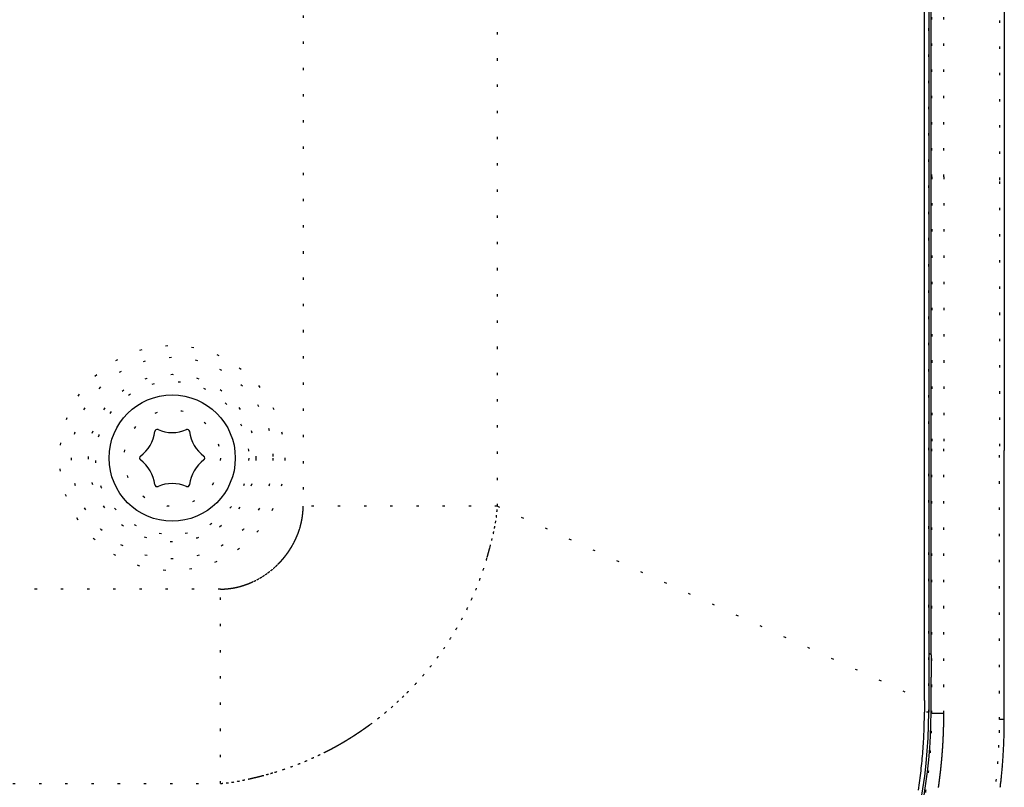
# Model space of a CAD drawing. Units: millimetres. Extents: x 2 to 786, y 3 to 549.
# Drawn here: x 671 to 713, y 175 to 207 of the extents above; entities that cross this region are included whole.
import ezdxf

# ---------------------------------------------------------------- set-up
doc = ezdxf.new("R2010")
doc.units = ezdxf.units.MM
doc.linetypes.add('DOTTED', pattern=[1, 0, -1])

msp = doc.modelspace()

# ---------------------------------------------------------------- linework, layer by layer
at = {"color": 4, "linetype": 'DOTTED'}
for p, q in [((709.382, 177.886), (709.382, 357.886)), ((709.515, 200.353), (709.515, 335.418)), ((710.015, 200.353), (710.015, 335.418)), ((712.353, 335.618), (712.353, 200.153)), ((691.267, 186.527), (691.267, 227.136)), ((683.112, 226.927), (683.112, 186.527)), ((709.515, 200.353), (709.516, 189.098)), ((710.015, 200.353), (710.015, 189.098)), ((712.353, 200.153), (712.354, 188.865)), ((709.515, 177.843), (709.516, 189.098)), ((710.015, 177.843), (710.015, 189.098)), ((712.353, 177.576), (712.354, 188.865)), ((691.267, 186.527), (683.112, 186.527)), ((691.267, 186.527), (709.196, 178.377)), ((679.636, 183.051), (567.731, 183.051)), ((679.636, 174.896), (679.636, 183.051)), ((709.476, 180.287), (709.383, 180.349)), ((709.382, 177.886), (709.197, 177.886)), ((709.476, 177.882), (709.493, 177.865)), ((709.493, 177.865), (709.511, 177.847)), ((709.511, 177.847), (709.513, 177.845)), ((709.513, 177.845), (709.515, 177.843)), ((709.516, 177.843), (709.515, 177.843)), ((709.517, 177.843), (709.516, 177.843)), ((709.519, 177.843), (709.517, 177.843)), ((709.521, 177.843), (709.519, 177.843)), ((709.521, 177.843), (709.523, 177.843)), ((709.523, 177.843), (709.527, 177.843)), ((709.527, 177.843), (709.531, 177.843)), ((709.531, 177.843), (709.535, 177.843)), ((709.535, 177.843), (709.541, 177.843)), ((709.541, 177.843), (709.546, 177.843)), ((709.546, 177.843), (709.553, 177.843)), ((709.553, 177.843), (709.56, 177.843)), ((709.56, 177.843), (709.568, 177.843)), ((709.568, 177.843), (709.576, 177.843)), ((709.576, 177.843), (709.585, 177.843)), ((709.585, 177.843), (709.595, 177.843)), ((709.595, 177.843), (709.605, 177.843)), ((709.605, 177.843), (709.616, 177.843)), ((709.616, 177.843), (709.627, 177.843)), ((709.627, 177.843), (709.639, 177.843)), ((709.639, 177.843), (709.652, 177.843)), ((709.652, 177.843), (709.665, 177.843)), ((709.665, 177.843), (709.678, 177.843)), ((709.678, 177.843), (709.692, 177.843)), ((709.692, 177.843), (709.707, 177.843)), ((709.707, 177.843), (709.721, 177.843)), ((709.721, 177.843), (709.737, 177.843)), ((709.737, 177.843), (709.752, 177.843)), ((709.752, 177.843), (709.768, 177.843)), ((709.768, 177.843), (709.784, 177.843)), ((709.784, 177.843), (709.8, 177.843)), ((709.8, 177.843), (709.816, 177.843)), ((709.816, 177.843), (709.833, 177.843)), ((709.833, 177.843), (709.856, 177.843)), ((709.856, 177.843), (709.879, 177.843)), ((709.879, 177.843), (709.902, 177.843)), ((709.902, 177.843), (709.925, 177.843)), ((709.925, 177.843), (709.948, 177.843)), ((709.948, 177.843), (709.971, 177.843)), ((709.971, 177.843), (709.993, 177.843)), ((709.993, 177.843), (710.015, 177.843)), ((712.361, 177.576), (712.353, 177.576)), ((712.369, 177.576), (712.361, 177.576)), ((712.377, 177.576), (712.369, 177.576)), ((712.384, 177.576), (712.377, 177.576)), ((712.392, 177.576), (712.384, 177.576)), ((712.399, 177.576), (712.392, 177.576)), ((712.405, 177.576), (712.399, 177.576)), ((712.412, 177.576), (712.405, 177.576)), ((712.418, 177.576), (712.412, 177.576)), ((712.424, 177.576), (712.418, 177.576)), ((712.429, 177.576), (712.424, 177.576)), ((712.438, 177.576), (712.429, 177.576)), ((712.446, 177.576), (712.438, 177.576)), ((712.453, 177.576), (712.446, 177.576)), ((712.46, 177.576), (712.453, 177.576)), ((712.467, 177.576), (712.46, 177.576)), ((712.474, 177.576), (712.467, 177.576)), ((712.48, 177.576), (712.474, 177.576)), ((712.485, 177.576), (712.48, 177.576)), ((712.49, 177.576), (712.485, 177.576)), ((712.495, 177.576), (712.49, 177.576)), ((712.499, 177.576), (712.495, 177.576)), ((712.505, 177.576), (712.499, 177.576)), ((712.512, 177.576), (712.505, 177.576)), ((712.517, 177.576), (712.512, 177.576)), ((712.522, 177.576), (712.517, 177.576)), ((712.527, 177.576), (712.522, 177.576)), ((712.531, 177.576), (712.527, 177.576)), ((712.534, 177.576), (712.531, 177.576)), ((712.537, 177.576), (712.534, 177.576)), ((712.539, 177.576), (712.537, 177.576)), ((712.541, 177.576), (712.539, 177.576)), ((712.542, 177.576), (712.541, 177.576)), ((712.548, 177.576), (712.542, 177.576)), ((712.553, 177.576), (712.548, 177.576)), ((567.521, 174.896), (679.636, 174.896)), ((687.786, 156.967), (679.636, 174.896))]:
    msp.add_line(p, q, dxfattribs=at)
at = {"color": 7, "linetype": 'Continuous'}
for p, q in [((709.383, 357.886), (709.383, 177.886)), ((709.196, 178.377), (709.196, 357.394)), ((712.553, 335.618), (712.553, 200.153)), ((709.476, 180.287), (709.476, 267.129)), ((712.553, 200.153), (712.553, 188.865)), ((712.553, 177.576), (712.553, 188.865)), ((709.476, 180.287), (709.476, 180.186)), ((709.476, 180.186), (709.476, 180.087)), ((709.476, 180.087), (709.476, 179.989)), ((709.476, 179.989), (709.476, 179.891)), ((709.476, 179.891), (709.476, 179.792)), ((709.476, 179.792), (709.476, 179.689)), ((709.476, 179.689), (709.476, 179.582)), ((709.476, 179.582), (709.476, 179.47)), ((709.476, 179.47), (709.476, 179.35)), ((709.476, 179.222), (709.476, 179.35)), ((709.476, 179.084), (709.476, 179.222)), ((709.476, 178.483), (709.476, 179.084)), ((709.476, 177.882), (709.476, 178.483)), ((709.382, 177.886), (709.382, 177.886)), ((709.383, 177.886), (709.382, 177.886))]:
    msp.add_line(p, q, dxfattribs=at)
at = {"color": 4, "linetype": 'DOTTED'}
for radius in [4.729, 4.23, 3.515, 3.215, 2.023]:
    msp.add_circle((677.612, 188.551), radius, dxfattribs=at)
at = {"color": 7, "linetype": 'Continuous'}
msp.add_circle((677.612, 188.551), 2.65, dxfattribs=at)
for centre, radius, start, end in [((675.387, 189.835), 1.5, 306.617, 353.383), ((676.977, 189.651), 0.1, 66.617, 173.383), ((677.612, 191.12), 1.5, 246.617, 293.383), ((678.247, 189.651), 0.1, 6.617, 113.383), ((679.836, 189.835), 1.5, 186.617, 233.383), ((676.342, 188.551), 0.1, 126.617, 233.383), ((678.882, 188.551), 0.1, 306.617, 53.383), ((675.387, 187.267), 1.5, 6.617, 53.383), ((679.836, 187.267), 1.5, 126.617, 173.383), ((676.977, 187.451), 0.1, 186.617, 293.383), ((677.612, 185.983), 1.5, 66.617, 113.383), ((678.247, 187.451), 0.1, 246.617, 353.383), ((978.845, 178.377), 269.649, 180.00002, 180.02608), ((981.125, 178.378), 271.929, 180.02608, 180.05202), ((688.277, 177.886), 21.105, 270, 360), ((688.281, 177.881), 21.195, 317.063, 0.0039), ((688.447, 177.849), 20.75, 357.8454, 0.1011), ((983.417, 178.38), 274.221, 180.05202, 180.07765), ((985.719, 178.384), 276.523, 180.07765, 180.10314), ((688.492, 177.577), 24.061, 359.259, 359.5043), ((688.484, 177.577), 24.07, 359.5043, 359.7503), ((688.474, 177.577), 24.079, 359.7503, 359.9973), ((688.289, 177.855), 20.908, 355.5991, 357.8461), ((688.522, 177.576), 24.031, 358.2868, 358.5285), ((688.516, 177.577), 24.038, 358.5285, 358.7711), ((688.508, 177.577), 24.045, 358.7711, 359.0146), ((688.501, 177.577), 24.052, 359.0146, 359.259), ((688.543, 177.576), 24.01, 357.3287, 357.5668), ((688.539, 177.576), 24.014, 357.5668, 357.8059), ((688.534, 177.576), 24.019, 357.8059, 358.0459), ((688.528, 177.576), 24.025, 358.0459, 358.2868), ((688.234, 177.859), 20.963, 353.3521, 355.5997), ((688.557, 177.575), 23.996, 356.3851, 356.6196), ((688.554, 177.575), 23.999, 356.6196, 356.855), ((688.551, 177.575), 24.002, 356.855, 357.0914), ((688.547, 177.576), 24.006, 357.0914, 357.3287), ((688.564, 177.574), 23.989, 355.4564, 355.6871), ((688.563, 177.575), 23.99, 355.6871, 355.9189), ((688.561, 177.575), 23.992, 355.9189, 356.1515), ((688.559, 177.575), 23.994, 356.1515, 356.3851), ((688.281, 177.853), 20.916, 351.0955, 353.3528), ((688.566, 177.574), 23.987, 354.5428, 354.7698), ((688.566, 177.574), 23.987, 354.7698, 354.9977), ((688.566, 177.574), 23.988, 354.9977, 355.2265), ((688.565, 177.574), 23.988, 355.2265, 355.4564), ((688.563, 177.575), 23.99, 353.4225, 353.6446), ((688.564, 177.575), 23.989, 353.6446, 353.8677), ((688.565, 177.574), 23.988, 353.8677, 354.0918), ((688.565, 177.574), 23.988, 354.0918, 354.3168), ((688.566, 177.574), 23.987, 354.3168, 354.5428), ((688.561, 177.575), 23.992, 353.2014, 353.4225)]:
    msp.add_arc(centre, radius, start, end, dxfattribs=at)
at = {"color": 4, "linetype": 'DOTTED'}
for centre, radius, start, end in [((680.161, 186.527), 2.951, 359.1385, 359.4224), ((680.154, 186.527), 2.958, 358.8562, 359.1385), ((680.147, 186.527), 2.965, 358.5756, 358.8562), ((680.175, 186.527), 2.937, 359.7079, 359.9951), ((680.168, 186.527), 2.944, 359.4224, 359.7079), ((686.099, 186.785), 5.174, 354.5085, 357.1369), ((679.92, 186.548), 3.193, 350.9215, 351.1531), ((679.927, 186.547), 3.186, 351.1531, 351.3863), ((679.935, 186.546), 3.178, 351.3863, 351.6211), ((679.942, 186.545), 3.171, 351.6211, 351.8575), ((679.949, 186.544), 3.163, 351.8575, 352.0955), ((679.957, 186.543), 3.156, 352.0955, 352.3351), ((679.965, 186.542), 3.148, 352.3351, 352.5763), ((679.972, 186.541), 3.14, 352.5763, 352.8191), ((679.98, 186.54), 3.133, 352.8191, 353.0636), ((679.987, 186.539), 3.125, 353.0636, 353.3096), ((679.995, 186.538), 3.117, 353.3096, 353.5573), ((680.003, 186.537), 3.109, 353.5573, 353.8067), ((680.011, 186.536), 3.102, 353.8067, 354.0576), ((680.018, 186.536), 3.094, 354.0576, 354.3102), ((680.026, 186.535), 3.086, 354.3102, 354.5644), ((680.034, 186.534), 3.078, 354.5644, 354.8203), ((680.041, 186.533), 3.071, 354.8203, 355.0778), ((680.049, 186.533), 3.063, 355.0778, 355.337), ((680.057, 186.532), 3.055, 355.337, 355.5978), ((680.065, 186.531), 3.047, 355.5978, 355.8602), ((680.072, 186.531), 3.04, 355.8602, 356.1243), ((680.08, 186.53), 3.032, 356.1243, 356.3901), ((680.087, 186.53), 3.024, 356.3901, 356.6575), ((680.103, 186.529), 3.009, 356.9265, 357.1972), ((680.095, 186.529), 3.017, 356.6575, 356.9265), ((680.11, 186.529), 3.002, 357.1972, 357.4696), ((680.125, 186.528), 2.987, 357.7436, 358.0193), ((680.118, 186.528), 2.994, 357.4696, 357.7436), ((680.14, 186.528), 2.972, 358.2966, 358.5756), ((680.132, 186.528), 2.979, 358.0193, 358.2966), ((684.556, 186.97), 6.729, 350.1961, 352.1936), ((685.435, 186.849), 5.842, 352.1938, 354.508), ((679.724, 186.591), 3.394, 342.5768, 344.507), ((679.742, 186.586), 3.375, 344.5086, 344.6929), ((679.746, 186.585), 3.371, 344.6929, 344.8786), ((679.75, 186.584), 3.367, 344.8786, 345.0659), ((679.754, 186.583), 3.363, 345.0659, 345.2546), ((679.758, 186.582), 3.358, 345.2546, 345.4448), ((679.762, 186.581), 3.354, 345.4448, 345.6365), ((679.767, 186.58), 3.349, 345.6365, 345.8297), ((679.771, 186.578), 3.344, 345.8297, 346.0243), ((679.776, 186.577), 3.34, 346.0243, 346.2205), ((679.781, 186.576), 3.334, 346.2205, 346.4181), ((679.786, 186.575), 3.329, 346.4181, 346.6173), ((679.791, 186.573), 3.324, 346.6173, 346.8179), ((679.797, 186.572), 3.318, 346.8179, 347.0201), ((679.802, 186.571), 3.313, 347.0201, 347.2238), ((679.808, 186.57), 3.307, 347.2238, 347.4289), ((679.814, 186.568), 3.301, 347.4289, 347.6356), ((679.82, 186.567), 3.295, 347.6356, 347.8439), ((679.826, 186.566), 3.289, 347.8439, 348.0536), ((679.832, 186.565), 3.283, 348.0536, 348.2649), ((679.838, 186.563), 3.276, 348.2649, 348.4777), ((679.844, 186.562), 3.27, 348.4777, 348.6921), ((679.851, 186.561), 3.263, 348.6921, 348.908), ((679.857, 186.559), 3.257, 348.908, 349.1255), ((679.864, 186.558), 3.25, 349.1255, 349.3445), ((679.871, 186.557), 3.243, 349.3445, 349.5651), ((679.877, 186.556), 3.236, 349.5651, 349.7872), ((679.884, 186.554), 3.229, 349.7872, 350.0109), ((679.891, 186.553), 3.222, 350.0109, 350.2362), ((679.898, 186.552), 3.215, 350.2362, 350.463), ((679.905, 186.551), 3.208, 350.463, 350.6915), ((679.913, 186.55), 3.2, 350.6915, 350.9215), ((683.356, 187.177), 7.946, 348.5155, 350.1961), ((679.548, 186.658), 3.582, 335.5675, 336.8109), ((679.521, 186.671), 3.611, 336.7971, 337.8939), ((679.669, 186.61), 3.452, 337.8986, 339.2578), ((679.695, 186.601), 3.424, 339.259, 340.8256), ((679.704, 186.598), 3.415, 340.8255, 342.5775), ((678.353, 188.279), 13.07, 345.8555, 347.1353), ((681.622, 187.529), 9.716, 347.1515, 348.5155), ((679.497, 186.688), 3.641, 328.8841, 330.7679), ((679.528, 186.67), 3.605, 330.7677, 332.5171), ((679.563, 186.653), 3.566, 332.5172, 334.1222), ((679.585, 186.642), 3.542, 334.123, 335.565), ((669.926, 190.403), 21.76, 345.0959, 345.8546), ((679.439, 186.726), 3.711, 320.9776, 321.1947), ((679.439, 186.726), 3.71, 321.1947, 321.4109), ((679.44, 186.725), 3.709, 321.4109, 321.626), ((679.441, 186.725), 3.708, 321.626, 321.8402), ((679.441, 186.724), 3.708, 321.8402, 322.0535), ((679.442, 186.724), 3.707, 322.0535, 322.2657), ((679.443, 186.723), 3.706, 322.2657, 322.477), ((679.443, 186.723), 3.705, 322.477, 322.6873), ((679.444, 186.722), 3.704, 322.6873, 322.8966), ((679.445, 186.722), 3.703, 322.8966, 323.105), ((679.445, 186.721), 3.702, 323.105, 323.3123), ((679.446, 186.721), 3.701, 323.3123, 323.5187), ((679.447, 186.72), 3.701, 323.5187, 323.724), ((679.448, 186.72), 3.7, 323.724, 323.9284), ((679.449, 186.719), 3.698, 323.9284, 324.1318), ((679.449, 186.718), 3.697, 324.1318, 324.3342), ((679.45, 186.718), 3.696, 324.3342, 324.5355), ((679.451, 186.717), 3.695, 324.5355, 324.7359), ((679.452, 186.716), 3.694, 324.7359, 324.9353), ((679.453, 186.716), 3.693, 324.9353, 325.1336), ((679.454, 186.715), 3.692, 325.1336, 325.331), ((679.455, 186.714), 3.69, 325.331, 325.5273), ((679.456, 186.713), 3.689, 325.5273, 325.7226), ((679.457, 186.713), 3.688, 325.7226, 325.9169), ((679.459, 186.712), 3.686, 325.9169, 326.1102), ((679.46, 186.711), 3.685, 326.1102, 326.3024), ((679.461, 186.71), 3.683, 326.3024, 326.4937), ((679.463, 186.709), 3.681, 326.4937, 326.6839), ((679.464, 186.708), 3.68, 326.6839, 326.8731), ((679.465, 186.707), 3.678, 326.8731, 327.0612), ((679.467, 186.706), 3.676, 327.0612, 327.2483), ((679.469, 186.705), 3.674, 327.2483, 327.4344), ((679.47, 186.704), 3.672, 327.4344, 327.6195), ((679.472, 186.703), 3.67, 327.6195, 327.8035), ((679.474, 186.702), 3.668, 327.8035, 327.9864), ((679.475, 186.701), 3.666, 327.9864, 328.1683), ((679.477, 186.7), 3.664, 328.1683, 328.3492), ((679.479, 186.699), 3.662, 328.3492, 328.529), ((679.481, 186.697), 3.659, 328.529, 328.7078), ((679.483, 186.696), 3.657, 328.7078, 328.8854), ((678.704, 187.903), 12.634, 343.7905, 344.3108), ((676.852, 188.421), 14.557, 344.3163, 344.7484), ((669.858, 190.327), 21.806, 344.7521, 345.0386), ((636.566, 199.223), 56.267, 345.0392, 345.1538), ((679.427, 186.736), 3.726, 310.6609, 312.8313), ((679.424, 186.739), 3.731, 312.8312, 315.0072), ((679.416, 186.747), 3.742, 315.007, 315.2478), ((679.417, 186.746), 3.74, 315.2478, 315.4877), ((679.418, 186.745), 3.738, 315.4877, 315.7268), ((679.419, 186.744), 3.737, 315.7268, 315.965), ((679.421, 186.743), 3.735, 315.965, 316.2023), ((679.422, 186.741), 3.734, 316.2023, 316.4388), ((679.423, 186.74), 3.732, 316.4388, 316.6744), ((679.424, 186.739), 3.731, 316.6744, 316.9091), ((679.425, 186.739), 3.729, 316.9091, 317.1429), ((679.426, 186.738), 3.728, 317.1429, 317.3759), ((679.427, 186.737), 3.727, 317.3759, 317.6079), ((679.428, 186.736), 3.725, 317.6079, 317.839), ((679.429, 186.735), 3.724, 317.839, 318.0692), ((679.429, 186.734), 3.723, 318.0692, 318.2985), ((679.43, 186.734), 3.722, 318.2985, 318.5269), ((679.431, 186.733), 3.721, 318.5269, 318.7544), ((679.432, 186.732), 3.72, 318.7544, 318.9809), ((679.433, 186.732), 3.719, 318.9809, 319.2065), ((679.433, 186.731), 3.718, 319.2065, 319.4312), ((679.434, 186.73), 3.717, 319.4312, 319.655), ((679.435, 186.73), 3.716, 319.655, 319.8778), ((679.435, 186.729), 3.715, 319.8778, 320.0997), ((679.436, 186.729), 3.714, 320.0997, 320.3206), ((679.437, 186.728), 3.713, 320.3206, 320.5406), ((679.437, 186.728), 3.713, 320.5406, 320.7596), ((679.438, 186.727), 3.712, 320.7596, 320.9776), ((678.296, 188.021), 13.059, 341.2995, 343.2474), ((678.273, 188.029), 13.084, 343.2427, 343.7855), ((679.472, 186.671), 3.647, 299.8117, 301.9899), ((679.46, 186.692), 3.671, 301.9898, 304.1612), ((679.449, 186.708), 3.691, 304.1611, 306.3285), ((679.439, 186.721), 3.706, 306.3283, 308.4942), ((679.432, 186.73), 3.718, 308.4941, 310.661), ((678.246, 188.038), 13.112, 339.3564, 341.2995), ((679.584, 186.392), 3.345, 284.4584, 284.6791), ((679.583, 186.397), 3.35, 284.6791, 284.9008), ((679.582, 186.401), 3.355, 284.9008, 285.1234), ((679.58, 186.406), 3.36, 285.1234, 285.3469), ((679.579, 186.411), 3.365, 285.3469, 285.5714), ((679.578, 186.416), 3.37, 285.5714, 285.7968), ((679.577, 186.42), 3.374, 285.7968, 286.0231), ((679.575, 186.425), 3.379, 286.0231, 286.2503), ((679.574, 186.43), 3.384, 286.2503, 286.4784), ((679.572, 186.435), 3.389, 286.4784, 286.7074), ((679.571, 186.44), 3.394, 286.7074, 286.9373), ((679.569, 186.444), 3.399, 286.9373, 287.168), ((679.568, 186.449), 3.404, 287.168, 287.3997), ((679.566, 186.454), 3.409, 287.3997, 287.6322), ((679.565, 186.459), 3.415, 287.6322, 287.8656), ((679.563, 186.464), 3.42, 287.8656, 288.0999), ((679.562, 186.469), 3.425, 288.0999, 288.335), ((679.56, 186.474), 3.43, 288.335, 288.571), ((679.558, 186.479), 3.435, 288.571, 288.8078), ((679.557, 186.484), 3.441, 288.8078, 289.0455), ((679.555, 186.489), 3.446, 289.0455, 289.2839), ((679.553, 186.494), 3.451, 289.2839, 289.5232), ((679.551, 186.499), 3.457, 289.5232, 289.7634), ((679.55, 186.504), 3.462, 289.7634, 290.0043), ((679.548, 186.509), 3.468, 290.0043, 290.246), ((679.546, 186.514), 3.474, 290.246, 290.4886), ((679.544, 186.52), 3.479, 290.4886, 290.7319), ((679.542, 186.525), 3.485, 290.7319, 290.976), ((679.54, 186.531), 3.491, 290.976, 291.2209), ((679.537, 186.536), 3.497, 291.2209, 291.4665), ((679.535, 186.542), 3.503, 291.4665, 291.7129), ((679.533, 186.547), 3.509, 291.7129, 291.96), ((679.531, 186.553), 3.515, 291.96, 292.2079), ((679.528, 186.559), 3.521, 292.2079, 292.4566), ((679.526, 186.565), 3.527, 292.4566, 292.7059), ((679.523, 186.571), 3.534, 292.7059, 292.956), ((679.521, 186.577), 3.54, 292.956, 293.2068), ((679.517, 186.586), 3.55, 293.2087, 295.4241), ((679.501, 186.618), 3.586, 295.424, 297.6242), ((679.486, 186.647), 3.619, 297.624, 299.8118), ((678.202, 188.055), 13.159, 337.4169, 339.3564), ((679.636, 186.039), 2.988, 269.9964, 271.2922), ((679.637, 186.005), 2.954, 271.2967, 272.8389), ((679.634, 186.058), 3.007, 272.8404, 274.5707), ((679.628, 186.131), 3.08, 274.571, 276.46), ((679.624, 186.171), 3.12, 276.4562, 276.6352), ((679.623, 186.178), 3.127, 276.6352, 276.8153), ((679.623, 186.184), 3.133, 276.8153, 276.9966), ((679.622, 186.19), 3.14, 276.9966, 277.1791), ((679.621, 186.197), 3.146, 277.1791, 277.3626), ((679.62, 186.203), 3.153, 277.3626, 277.5474), ((679.619, 186.21), 3.159, 277.5474, 277.7332), ((679.618, 186.216), 3.165, 277.7332, 277.9202), ((679.618, 186.222), 3.172, 277.9202, 278.1082), ((679.617, 186.228), 3.178, 278.1082, 278.2974), ((679.616, 186.234), 3.184, 278.2974, 278.4877), ((679.615, 186.24), 3.19, 278.4877, 278.679), ((679.614, 186.246), 3.196, 278.679, 278.8715), ((679.613, 186.252), 3.202, 278.8715, 279.065), ((679.612, 186.258), 3.208, 279.065, 279.2596), ((679.611, 186.263), 3.214, 279.2596, 279.4553), ((679.61, 186.269), 3.219, 279.4553, 279.652), ((679.609, 186.275), 3.225, 279.652, 279.8498), ((679.608, 186.28), 3.231, 279.8498, 280.0486), ((679.607, 186.286), 3.236, 280.0486, 280.2485), ((679.606, 186.291), 3.242, 280.2485, 280.4494), ((679.605, 186.297), 3.247, 280.4494, 280.6514), ((679.604, 186.302), 3.253, 280.6514, 280.8544), ((679.603, 186.307), 3.258, 280.8544, 281.0584), ((679.602, 186.313), 3.264, 281.0584, 281.2634), ((679.601, 186.318), 3.269, 281.2634, 281.4695), ((679.6, 186.323), 3.274, 281.4695, 281.6766), ((679.599, 186.328), 3.279, 281.6766, 281.8846), ((679.598, 186.333), 3.285, 281.8846, 282.0937), ((679.597, 186.338), 3.29, 282.0937, 282.3038), ((679.596, 186.343), 3.295, 282.3038, 282.5149), ((679.595, 186.348), 3.3, 282.5149, 282.7269), ((679.594, 186.353), 3.305, 282.7269, 282.94), ((679.593, 186.358), 3.31, 282.94, 283.154), ((679.591, 186.363), 3.315, 283.154, 283.369), ((679.59, 186.368), 3.32, 283.369, 283.5849), ((679.589, 186.373), 3.325, 283.5849, 283.8019), ((679.588, 186.378), 3.33, 283.8019, 284.0197), ((679.587, 186.382), 3.335, 284.0197, 284.2386), ((679.586, 186.387), 3.34, 284.2386, 284.4584), ((678.163, 188.071), 13.201, 335.4799, 337.4169), ((678.129, 188.086), 13.238, 333.5442, 335.4799), ((678.098, 188.102), 13.273, 331.4755, 333.5442), ((678.073, 188.116), 13.302, 329.4117, 331.4756), ((678.051, 188.128), 13.327, 327.3515, 329.4117), ((678.033, 188.14), 13.349, 325.2939, 327.3515), ((678.018, 188.15), 13.366, 323.2378, 325.294), ((678.007, 188.158), 13.38, 321.182, 323.2378), ((678, 188.164), 13.39, 319.1255, 321.1821), ((677.992, 188.171), 13.399, 315.0059, 317.0672), ((677.995, 188.168), 13.396, 317.0671, 319.1255), ((677.96, 188.202), 13.444, 313.8188, 315.0071), ((678.013, 188.147), 13.368, 311.1, 312.5122), ((678.01, 188.15), 13.372, 312.5124, 313.8183), ((677.999, 188.164), 13.39, 307.9815, 309.5883), ((678.005, 188.157), 13.381, 309.5883, 311.0999), ((688.31, 177.844), 21.205, 357.7391, 359.9956), ((688.255, 177.846), 21.76, 359.8012, 359.9902), ((678.005, 188.157), 13.381, 306.1232, 306.2822), ((678.001, 188.162), 13.387, 306.2823, 307.9816), ((688.273, 177.846), 21.742, 358.6683, 358.8569), ((688.271, 177.846), 21.745, 358.8569, 359.0457), ((688.268, 177.846), 21.747, 359.0457, 359.2345), ((688.265, 177.846), 21.75, 359.2345, 359.4233), ((688.262, 177.846), 21.753, 359.4233, 359.6122), ((688.259, 177.846), 21.757, 359.6122, 359.8012), ((688.273, 177.577), 24.08, 358.6883, 359.9972), ((678.026, 188.126), 13.344, 303.1351, 303.3073), ((678.024, 188.128), 13.346, 303.3073, 303.4788), ((678.023, 188.13), 13.349, 303.4788, 303.6495), ((678.022, 188.132), 13.351, 303.6495, 303.8196), ((678.02, 188.134), 13.353, 303.8196, 303.9889), ((678.019, 188.136), 13.356, 303.9889, 304.1575), ((678.018, 188.138), 13.358, 304.1575, 304.3253), ((678.016, 188.14), 13.36, 304.3253, 304.4924), ((678.015, 188.142), 13.363, 304.4924, 304.6588), ((678.014, 188.143), 13.365, 304.6588, 304.8245), ((678.013, 188.145), 13.367, 304.8245, 304.9894), ((678.012, 188.147), 13.369, 304.9894, 305.1536), ((678.01, 188.148), 13.371, 305.1536, 305.317), ((678.009, 188.15), 13.373, 305.317, 305.4798), ((678.008, 188.151), 13.374, 305.4798, 305.6417), ((678.007, 188.153), 13.376, 305.6417, 305.8029), ((678.006, 188.154), 13.378, 305.8029, 305.9634), ((678.005, 188.155), 13.379, 305.9634, 306.1232), ((688.313, 177.844), 21.202, 355.4861, 357.7391), ((688.288, 177.846), 21.728, 357.5374, 357.7257), ((688.286, 177.846), 21.73, 357.7257, 357.9141), ((688.283, 177.846), 21.732, 357.9141, 358.1026), ((688.281, 177.846), 21.734, 358.1026, 358.2911), ((688.278, 177.846), 21.737, 358.2911, 358.4796), ((688.276, 177.846), 21.739, 358.4796, 358.6683), ((688.617, 177.57), 23.736, 357.1908, 358.6865), ((678.05, 188.087), 13.298, 299.7274, 299.9131), ((678.049, 188.089), 13.3, 299.9131, 300.0981), ((678.048, 188.09), 13.302, 300.0981, 300.2824), ((678.047, 188.092), 13.304, 300.2824, 300.466), ((678.045, 188.094), 13.306, 300.466, 300.6489), ((678.044, 188.096), 13.309, 300.6489, 300.831), ((678.043, 188.098), 13.311, 300.831, 301.0125), ((678.042, 188.1), 13.313, 301.0125, 301.1933), ((678.041, 188.102), 13.316, 301.1933, 301.3734), ((678.039, 188.105), 13.318, 301.3734, 301.5528), ((678.038, 188.107), 13.321, 301.5528, 301.7314), ((678.037, 188.109), 13.323, 301.7314, 301.9094), ((678.035, 188.111), 13.326, 301.9094, 302.0866), ((678.034, 188.113), 13.328, 302.0866, 302.2632), ((678.033, 188.115), 13.331, 302.2632, 302.439), ((678.031, 188.117), 13.334, 302.439, 302.6141), ((678.03, 188.12), 13.336, 302.6141, 302.7885), ((678.028, 188.122), 13.339, 302.7885, 302.9621), ((678.027, 188.124), 13.341, 302.9621, 303.1351), ((688.299, 177.845), 21.716, 356.4086, 356.5966), ((688.297, 177.845), 21.718, 356.5966, 356.7846), ((688.295, 177.845), 21.72, 356.7846, 356.9727), ((688.294, 177.845), 21.722, 356.9727, 357.1609), ((688.292, 177.846), 21.723, 357.1609, 357.3491), ((688.29, 177.846), 21.725, 357.3491, 357.5374), ((678.073, 188.041), 13.246, 295.2792, 296.4672), ((678.059, 188.07), 13.278, 296.467, 296.6641), ((678.059, 188.07), 13.278, 296.6641, 296.8606), ((678.059, 188.07), 13.279, 296.8606, 297.0564), ((678.059, 188.07), 13.279, 297.0564, 297.2515), ((678.059, 188.071), 13.279, 297.2515, 297.446), ((678.058, 188.071), 13.28, 297.446, 297.6398), ((678.058, 188.072), 13.281, 297.6398, 297.833), ((678.057, 188.073), 13.282, 297.833, 298.0255), ((678.057, 188.074), 13.283, 298.0255, 298.2173), ((678.056, 188.075), 13.284, 298.2173, 298.4085), ((678.056, 188.076), 13.286, 298.4085, 298.5989), ((678.055, 188.077), 13.287, 298.5989, 298.7887), ((678.054, 188.079), 13.289, 298.7887, 298.9778), ((678.053, 188.08), 13.29, 298.9778, 299.1663), ((678.053, 188.082), 13.292, 299.1663, 299.354), ((678.052, 188.083), 13.294, 299.354, 299.5411), ((678.051, 188.085), 13.296, 299.5411, 299.7274), ((688.314, 177.844), 21.201, 353.236, 355.4861), ((688.307, 177.845), 21.708, 355.2818, 355.4695), ((688.306, 177.845), 21.709, 355.4695, 355.6572), ((688.305, 177.845), 21.71, 355.6572, 355.8449), ((688.303, 177.845), 21.712, 355.8449, 356.0328), ((688.302, 177.845), 21.713, 356.0328, 356.2206), ((688.301, 177.845), 21.715, 356.2206, 356.4086), ((688.64, 177.569), 23.713, 355.5347, 357.1902), ((678.105, 187.971), 13.169, 291.3085, 292.6979), ((678.094, 187.997), 13.197, 292.6978, 294.022), ((678.084, 188.019), 13.221, 294.0219, 295.2792), ((688.313, 177.844), 21.703, 354.3444, 354.5318), ((688.312, 177.844), 21.703, 354.5318, 354.7192), ((688.311, 177.844), 21.704, 354.7192, 354.9067), ((688.31, 177.844), 21.706, 354.9067, 355.0942), ((688.309, 177.844), 21.707, 355.0942, 355.2818), ((688.585, 177.574), 23.769, 353.7338, 355.5346), ((678.161, 187.802), 12.991, 285.1483, 285.9875), ((678.153, 187.831), 13.021, 285.9876, 286.761), ((678.143, 187.863), 13.055, 286.7611, 288.3392), ((678.13, 187.902), 13.096, 288.3392, 289.8554), ((678.117, 187.939), 13.135, 289.8553, 291.3086), ((688.315, 177.844), 21.2, 350.9878, 353.236), ((688.317, 177.844), 21.698, 353.2214, 353.4085), ((688.316, 177.844), 21.699, 353.4085, 353.5956), ((688.316, 177.844), 21.699, 353.5956, 353.7827), ((688.315, 177.844), 21.7, 353.7827, 353.9699), ((688.314, 177.844), 21.701, 353.9699, 354.1571), ((688.313, 177.844), 21.702, 354.1571, 354.3444), ((679.378, 179.657), 4.768, 273.1006, 275.9626), ((679.287, 180.531), 5.646, 275.9634, 278.3656), ((679.096, 181.827), 6.957, 278.3658, 280.3038), ((678.714, 183.931), 9.095, 280.304, 281.7762), ((677.871, 187.974), 13.225, 281.7766, 282.7803), ((677.791, 188.35), 13.609, 282.7577, 282.9322), ((674.899, 200.96), 26.547, 282.9258, 283.0415), ((672.662, 210.621), 36.464, 283.0394, 283.1384), ((671.803, 214.307), 40.248, 283.1373, 283.2365), ((672.273, 212.309), 38.195, 283.2356, 283.3459), ((673.651, 206.502), 32.228, 283.3448, 283.4773), ((675.461, 198.954), 24.465, 283.4757, 283.6463), ((677.313, 191.332), 16.621, 283.6432, 283.8788), ((678.935, 184.769), 9.861, 283.8721, 284.2268), ((678.168, 187.775), 12.963, 284.2468, 285.1484), ((688.32, 177.843), 21.696, 352.1005, 352.2872), ((688.319, 177.843), 21.696, 352.2872, 352.4739), ((688.319, 177.843), 21.696, 352.4739, 352.6607), ((688.318, 177.843), 21.697, 352.6607, 352.8476), ((688.318, 177.844), 21.697, 352.8476, 353.0345), ((688.318, 177.844), 21.698, 353.0345, 353.2214), ((688.535, 177.579), 23.819, 351.7962, 353.7339), ((688.32, 177.843), 21.695, 351.7272, 351.9138), ((688.32, 177.843), 21.695, 351.9138, 352.1005)]:
    msp.add_arc(centre, radius, start, end, dxfattribs=at)

doc.saveas('drawing.dxf')
